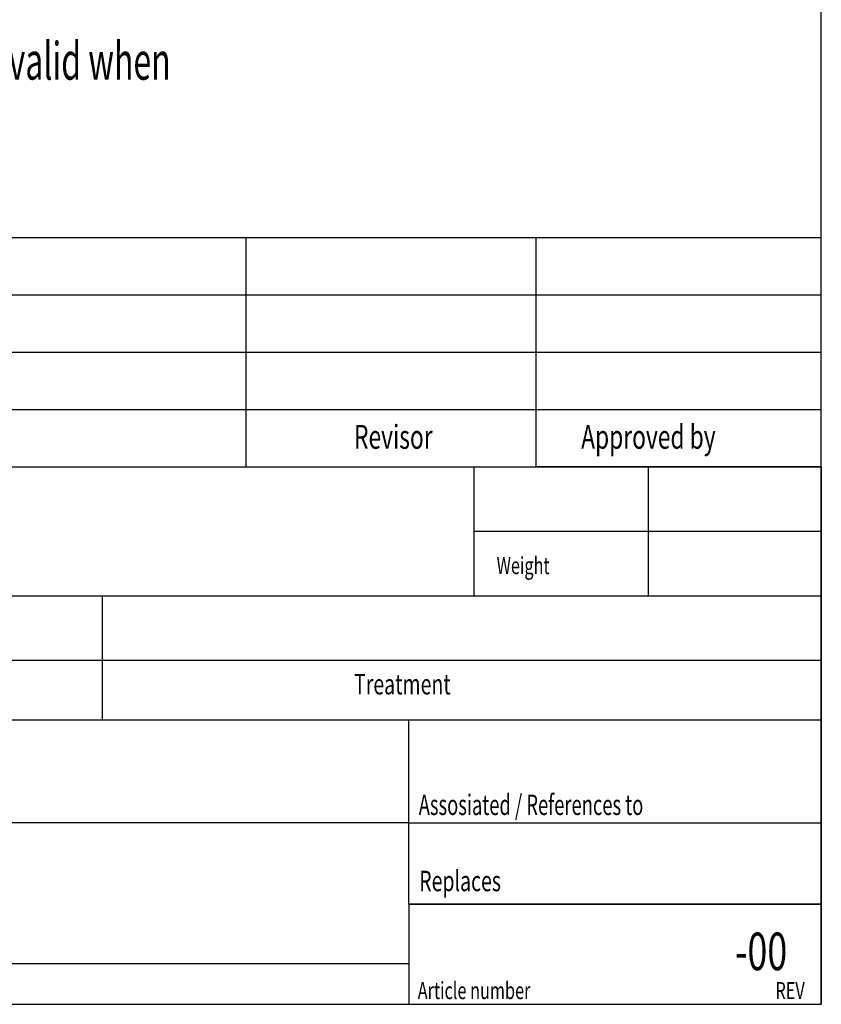
# Model space of a CAD drawing. Extents: x 105 to 8272, y 109 to 5818.
# Drawn here: x 7027 to 8272, y 116 to 1645 of the extents above; entities that cross this region are included whole.
import ezdxf
from ezdxf.enums import TextEntityAlignment as Align

# ---------------------------------------------------------------- set-up
doc = ezdxf.new("R2010")
doc.units = 0
doc.header["$LTSCALE"] = 20
doc.header["$MEASUREMENT"] = 0
doc.linetypes.add('SLD-SOLID', pattern=[0])
doc.layers.get('0').update_dxf_attribs({"linetype": 'CONTINUOUS'})
doc.layers.add('GEOMETRY', color=7, linetype='SLD-SOLID')
doc.layers.add('TITLE', color=7, linetype='SLD-SOLID')

# ---------------------------------------------------------------- blocks, each defined once
blk = doc.blocks.new('SW_NOTE_9')
at = {"layer": 'GEOMETRY', "color": 0}
for s, width, p in [('Dimension B and C are only valid when ', 0.626316, (0, 0)), ('2 connection sets are used.', 0.648148, (0, -77.6))]:
    blk.add_text(s, height=58.208, dxfattribs=dict(at, width=width)).set_placement(p, align=Align.BOTTOM_LEFT)

msp = doc.modelspace()

# ---------------------------------------------------------------- linework, layer by layer
at = {"color": 7, "linetype": 'SLD-SOLID'}
for p, q in [((4571.723, 1306.467), (8271.723, 1306.467)), ((7378.522, 950.458), (7378.522, 1306.467)), ((4571.723, 1217.465), (8271.723, 1217.465)), ((4571.723, 1128.462), (8271.723, 1128.462))]:
    msp.add_line(p, q, dxfattribs=at)
at = {"layer": 'GEOMETRY', "color": 7}
for p, q in [((7828.82, 950.458), (7828.82, 1306.467)), ((4571.723, 1039.46), (8271.723, 1039.46)), ((8271.723, 950.458), (8271.723, 1039.46)), ((4571.723, 950.458), (8271.723, 950.458)), ((7732.189, 950.458), (7732.189, 750.458)), ((8271.723, 950.458), (7828.82, 950.458)), ((8002.971, 950.458), (8002.971, 750.458)), ((7631.162, 524.225), (7631.162, 557.865)), ((7631.162, 271.864), (7631.162, 524.225)), ((8271.723, 271.864), (8271.723, 505.963)), ((7631.162, 398.045), (5381.682, 398.045)), ((7631.162, 398.045), (8271.723, 398.045)), ((7631.162, 271.864), (7631.102, 116.187)), ((7631.162, 271.864), (8271.723, 271.864)), ((8271.723, 271.864), (7631.162, 271.864))]:
    msp.add_line(p, q, dxfattribs=at)
at = {"layer": 'TITLE', "color": 7, "linetype": 'SLD-SOLID'}
for p, q in [((8271.723, 116.187), (8271.723, 5817.851)), ((4571.723, 950.458), (8271.723, 950.458)), ((8271.723, 950.458), (8271.723, 116.187)), ((7732.189, 850.458), (8271.723, 850.458)), ((5381.682, 750.458), (8271.723, 750.458)), ((5381.682, 650.458), (8271.723, 650.458)), ((105.461, 116.187), (8271.723, 116.187)), ((4571.723, 116.187), (8271.723, 116.187))]:
    msp.add_line(p, q, dxfattribs=at)
at = {"layer": 'TITLE', "color": 7}
for p, q in [((8271.723, 950.458), (8271.723, 1039.46)), ((4571.723, 950.458), (8271.723, 950.458)), ((7155.626, 557.865), (7155.626, 750.458)), ((5381.682, 557.865), (8271.723, 557.865)), ((7631.126, 178.954), (4571.723, 178.954))]:
    msp.add_line(p, q, dxfattribs=at)

# ---------------------------------------------------------------- block references
at = {"layer": 'GEOMETRY'}
msp.add_blockref('SW_NOTE_9', (6364.732, 1533.438), dxfattribs=at)

# ---------------------------------------------------------------- texts
at = {"layer": 'GEOMETRY', "color": 7, "width": 0.7}
for s, height, p in [('Revisor', 37.0417, (7546.206, 967.052)), ('Approved by', 37.04167, (7898.884, 967.052))]:
    msp.add_text(s, height=height, dxfattribs=at).set_placement(p, align=Align.BOTTOM_LEFT)
at = {"layer": 'TITLE', "color": 7}
for s, height, width, p in [('Weight', 26.4583, 0.7, (7767.561, 775.798)), ('Treatment', 31.75, 0.7, (7546.206, 587.408)), ('Assosiated / References to', 31.75, 0.659615, (7646.608, 400.137)), ('Replaces', 31.75, 0.7, (7647.363, 281.871)), ('-00', 58.2083, 0.7, (8137.778, 151.073)), ('Article number', 26.45833, 0.7, (7645.054, 116.047)), ('REV', 26.4583, 0.7, (8200.503, 116.047))]:
    msp.add_text(s, height=height, dxfattribs=dict(at, width=width)).set_placement(p, align=Align.BOTTOM_LEFT)

doc.saveas('drawing.dxf')
